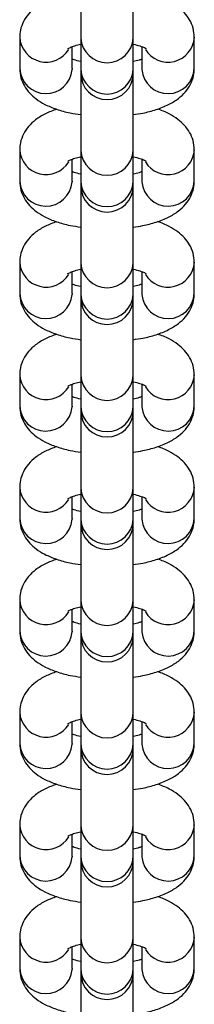
# Model space of a CAD drawing. Units: millimetres. Extents: x -4534 to 373986, y -3372 to 1729.
# Drawn here: x 6 to 26, y 1288 to 1401 of the extents above; entities that cross this region are included whole.
import ezdxf

# ---------------------------------------------------------------- set-up
doc = ezdxf.new("R2010")
doc.units = ezdxf.units.MM
doc.layers.add('Toestel 2D', color=7, linetype='Continuous', lineweight=20)
doc.layers.add('VP-EQ', color=7, linetype='Continuous', true_color=0x8a3492)

# ---------------------------------------------------------------- blocks, each defined once
blk = doc.blocks.new('st0510')
at = {"layer": 'VP-EQ', "color": 0, "linetype": 'Continuous', "lineweight": 25}
for p, q in [((1413.289, 122.326), (1413.289, 121.44)), ((1413.889, 121.44), (1413.889, 122.326)), ((1412.589, 121.449), (1412.589, 121.09)), ((1413.289, 121.44), (1413.289, 121.082)), ((1413.889, 121.082), (1413.889, 121.44)), ((1414.589, 121.09), (1414.589, 121.449)), ((1413.189, 121.09), (1413.189, 121.341)), ((1413.989, 121.341), (1413.989, 121.09)), ((1413.189, 121.09), (1413.188, 121.081)), ((1413.289, 121.082), (1413.289, 121.035)), ((1413.889, 121.035), (1413.889, 121.082)), ((1413.989, 121.09), (1413.989, 121.081)), ((1413.289, 121.035), (1413.289, 120.15)), ((1413.889, 120.15), (1413.889, 121.035)), ((1412.589, 120.159), (1412.589, 119.8)), ((1413.289, 120.15), (1413.289, 119.792)), ((1413.889, 119.792), (1413.889, 120.15)), ((1414.589, 119.8), (1414.589, 120.159)), ((1413.189, 119.8), (1413.189, 120.05)), ((1413.989, 120.05), (1413.989, 119.8)), ((1413.189, 119.8), (1413.188, 119.791)), ((1413.289, 119.792), (1413.289, 119.745)), ((1413.289, 119.745), (1413.289, 118.86)), ((1413.889, 119.745), (1413.889, 119.792)), ((1413.889, 118.86), (1413.889, 119.745)), ((1413.989, 119.8), (1413.989, 119.791)), ((1412.589, 118.868), (1412.589, 118.51)), ((1413.289, 118.86), (1413.289, 118.502)), ((1413.889, 118.502), (1413.889, 118.86)), ((1414.589, 118.51), (1414.589, 118.868)), ((1413.189, 118.51), (1413.189, 118.76)), ((1413.989, 118.76), (1413.989, 118.51)), ((1413.189, 118.51), (1413.188, 118.501)), ((1413.289, 118.502), (1413.289, 118.455)), ((1413.289, 118.455), (1413.289, 117.57)), ((1413.889, 118.455), (1413.889, 118.502)), ((1413.889, 117.57), (1413.889, 118.455)), ((1413.989, 118.51), (1413.989, 118.501)), ((1412.589, 117.578), (1412.589, 117.22)), ((1413.289, 117.57), (1413.289, 117.212)), ((1413.889, 117.212), (1413.889, 117.57)), ((1414.589, 117.22), (1414.589, 117.578)), ((1413.189, 117.22), (1413.189, 117.47)), ((1413.989, 117.47), (1413.989, 117.22)), ((1413.189, 117.22), (1413.188, 117.211)), ((1413.289, 117.212), (1413.289, 117.165)), ((1413.889, 117.165), (1413.889, 117.212)), ((1413.989, 117.22), (1413.989, 117.211)), ((1413.289, 117.165), (1413.289, 116.28)), ((1413.889, 116.28), (1413.889, 117.165)), ((1412.589, 116.288), (1412.589, 115.93)), ((1413.289, 116.28), (1413.289, 115.921)), ((1413.889, 115.921), (1413.889, 116.28)), ((1414.589, 115.93), (1414.589, 116.288)), ((1413.189, 115.93), (1413.189, 116.18)), ((1413.989, 116.18), (1413.989, 115.93)), ((1413.189, 115.93), (1413.188, 115.921)), ((1413.289, 115.921), (1413.289, 115.875)), ((1413.289, 115.875), (1413.289, 114.99)), ((1413.889, 115.875), (1413.889, 115.921)), ((1413.889, 114.99), (1413.889, 115.875)), ((1413.989, 115.93), (1413.989, 115.921)), ((1412.589, 114.998), (1412.589, 114.64)), ((1413.289, 114.99), (1413.289, 114.631)), ((1413.889, 114.631), (1413.889, 114.99)), ((1414.589, 114.64), (1414.589, 114.998)), ((1413.189, 114.64), (1413.189, 114.89)), ((1413.989, 114.89), (1413.989, 114.64)), ((1413.189, 114.64), (1413.188, 114.631)), ((1413.289, 114.631), (1413.289, 114.585)), ((1413.889, 114.585), (1413.889, 114.631)), ((1413.989, 114.64), (1413.989, 114.631)), ((1413.289, 114.585), (1413.289, 113.7)), ((1413.889, 113.7), (1413.889, 114.585)), ((1412.589, 113.708), (1412.589, 113.35)), ((1414.589, 113.35), (1414.589, 113.708)), ((1413.189, 113.35), (1413.189, 113.6)), ((1413.289, 113.7), (1413.289, 113.341)), ((1413.889, 113.341), (1413.889, 113.7)), ((1413.989, 113.6), (1413.989, 113.35)), ((1413.189, 113.35), (1413.188, 113.341)), ((1413.289, 113.341), (1413.289, 113.295)), ((1413.289, 113.295), (1413.289, 112.409)), ((1413.889, 113.295), (1413.889, 113.341)), ((1413.889, 112.409), (1413.889, 113.295)), ((1413.989, 113.35), (1413.989, 113.341)), ((1412.589, 112.418), (1412.589, 112.059)), ((1413.289, 112.409), (1413.289, 112.051)), ((1413.889, 112.051), (1413.889, 112.409)), ((1414.589, 112.059), (1414.589, 112.418)), ((1413.189, 112.059), (1413.189, 112.31)), ((1413.989, 112.31), (1413.989, 112.059)), ((1413.189, 112.059), (1413.188, 112.051)), ((1413.289, 112.051), (1413.289, 112.005)), ((1413.889, 112.005), (1413.889, 112.051)), ((1413.989, 112.059), (1413.989, 112.051)), ((1413.289, 112.005), (1413.289, 111.119)), ((1413.889, 111.119), (1413.889, 112.005)), ((1412.589, 111.128), (1412.589, 110.769)), ((1413.289, 111.119), (1413.289, 110.761)), ((1413.889, 110.761), (1413.889, 111.119)), ((1414.589, 110.769), (1414.589, 111.128)), ((1413.189, 110.769), (1413.189, 111.02)), ((1413.989, 111.02), (1413.989, 110.769)), ((1413.189, 110.769), (1413.188, 110.76)), ((1413.989, 110.769), (1413.989, 110.76)), ((1413.289, 110.761), (1413.289, 110.714)), ((1413.289, 110.714), (1413.289, 109.829)), ((1413.889, 110.714), (1413.889, 110.761)), ((1413.889, 109.829), (1413.889, 110.714))]:
    blk.add_line(p, q, dxfattribs=at)
for centre, radius, start, end in [((1412.891, 121.467), 0.303, 183.3287, 328.8348), ((1413.589, 121.456), 0.3, 182.9807, 357.0193), ((1414.287, 121.467), 0.303, 211.1639, 356.6868), ((1412.889, 121.104), 0.301, 182.6878, 355.6089), ((1413.589, 121.097), 0.3, 182.9807, 357.0193), ((1414.288, 121.104), 0.301, 184.3911, 357.3122), ((1413.589, 121.035), 0.3, 180, 0), ((1412.891, 120.177), 0.303, 183.326, 328.8421), ((1413.589, 120.166), 0.3, 182.9791, 357.0209), ((1414.287, 120.177), 0.303, 211.1639, 356.6868), ((1412.889, 119.814), 0.301, 182.6847, 355.6075), ((1413.589, 119.807), 0.3, 182.9791, 357.0209), ((1413.589, 119.745), 0.3, 180, 0), ((1414.288, 119.814), 0.301, 184.3926, 357.3153), ((1412.891, 118.887), 0.303, 183.3257, 328.7734), ((1413.589, 118.876), 0.3, 182.9791, 357.0209), ((1414.287, 118.887), 0.303, 211.1566, 356.6895), ((1412.889, 118.524), 0.301, 182.6847, 355.6075), ((1413.589, 118.517), 0.3, 182.9791, 357.0209), ((1413.589, 118.455), 0.3, 180, 0), ((1414.288, 118.524), 0.301, 184.3926, 357.3153), ((1412.891, 117.597), 0.303, 183.3277, 328.8404), ((1413.589, 117.585), 0.3, 182.9791, 357.0209), ((1414.287, 117.597), 0.303, 211.1581, 356.6925), ((1412.889, 117.234), 0.301, 182.6878, 355.6089), ((1413.589, 117.227), 0.3, 182.9791, 357.0209), ((1414.288, 117.234), 0.301, 184.3911, 357.3122), ((1413.589, 117.165), 0.3, 180, 0), ((1412.891, 116.306), 0.303, 183.3287, 328.8348), ((1413.589, 116.295), 0.3, 182.9807, 357.0193), ((1414.287, 116.306), 0.303, 211.1639, 356.6868), ((1412.889, 115.944), 0.301, 182.6878, 355.6089), ((1413.589, 115.937), 0.3, 182.9807, 357.0193), ((1413.589, 115.875), 0.3, 180, 0), ((1414.288, 115.944), 0.301, 184.3911, 357.3122), ((1412.891, 115.016), 0.303, 183.3284, 328.7661), ((1413.589, 115.005), 0.3, 182.9791, 357.0209), ((1414.287, 115.016), 0.303, 211.1639, 356.6868), ((1412.889, 114.654), 0.301, 182.6847, 355.6075), ((1413.589, 114.647), 0.3, 182.9791, 357.0209), ((1414.288, 114.654), 0.301, 184.3926, 357.3153), ((1413.589, 114.585), 0.3, 180, 0), ((1412.891, 113.726), 0.303, 183.3257, 328.7734), ((1414.287, 113.726), 0.303, 211.1566, 356.6895), ((1413.589, 113.715), 0.3, 182.9791, 357.0209), ((1412.889, 113.364), 0.301, 182.6847, 355.6075), ((1413.589, 113.357), 0.3, 182.9791, 357.0209), ((1413.589, 113.295), 0.3, 180, 0), ((1414.288, 113.364), 0.301, 184.3926, 357.3153), ((1412.891, 112.436), 0.303, 183.3277, 328.8404), ((1413.589, 112.425), 0.3, 182.9791, 357.0209), ((1414.287, 112.436), 0.303, 211.1581, 356.6925), ((1412.889, 112.074), 0.301, 182.6878, 355.6089), ((1413.589, 112.067), 0.3, 182.9791, 357.0209), ((1414.288, 112.074), 0.301, 184.3911, 357.3122), ((1413.589, 112.005), 0.3, 180, 0), ((1412.891, 111.146), 0.303, 183.3287, 328.8348), ((1413.589, 111.135), 0.3, 182.9807, 357.0193), ((1414.287, 111.146), 0.303, 211.1639, 356.6868), ((1412.889, 110.783), 0.301, 182.6878, 355.6089), ((1414.288, 110.783), 0.301, 184.3911, 357.3122), ((1413.589, 110.776), 0.3, 182.9807, 357.0193), ((1413.589, 110.714), 0.3, 180, 0)]:
    blk.add_arc(centre, radius, start, end, dxfattribs=at)
for points, knots in [([(1413.012, 121.914), (1412.968, 121.898), (1412.88, 121.866), (1412.775, 121.8), (1412.689, 121.721), (1412.629, 121.632), (1412.594, 121.539), (1412.59, 121.476), (1412.589, 121.449)], [0, 0, 0, 0, 0.203471, 0.407651, 0.577756, 0.733963, 0.884547, 1, 1, 1, 1]), ([(1414.589, 121.449), (1414.586, 121.484), (1414.58, 121.555), (1414.538, 121.651), (1414.477, 121.733), (1414.398, 121.803), (1414.295, 121.864), (1414.217, 121.901), (1414.166, 121.915), (1414.166, 121.915)], [0, 0, 0, 0, 0.149916, 0.298739, 0.447044, 0.605369, 0.785599, 0.99646, 1, 1, 1, 1]), ([(1413.139, 121.319), (1413.139, 121.319), (1413.139, 121.318), (1413.167, 121.334), (1413.216, 121.352), (1413.265, 121.364), (1413.289, 121.369)], [0, 0, 0, 0, 0.162383, 0.429658, 0.723871, 1, 1, 1, 1]), ([(1413.889, 121.369), (1413.916, 121.363), (1413.969, 121.35), (1414.018, 121.33), (1414.041, 121.317), (1414.038, 121.318), (1414.038, 121.319)], [0, 0, 0, 0, 0.3246796, 0.6216162, 0.8921477, 1, 1, 1, 1]), ([(1413.289, 121.17), (1413.26, 121.176), (1413.22, 121.186), (1413.196, 121.196), (1413.189, 121.198)], [0, 0, 0, 0, 0.708829, 1, 1, 1, 1]), ([(1413.989, 121.198), (1413.979, 121.194), (1413.953, 121.184), (1413.913, 121.175), (1413.889, 121.17)], [0, 0, 0, 0, 0.395063, 1, 1, 1, 1]), ([(1412.589, 121.09), (1412.591, 121.055), (1412.597, 120.984), (1412.64, 120.888), (1412.7, 120.806), (1412.78, 120.736), (1412.881, 120.674), (1413.009, 120.622), (1413.148, 120.582), (1413.247, 120.568), (1413.289, 120.562)], [0, 0, 0, 0, 0.108616, 0.216486, 0.323943, 0.438676, 0.569292, 0.722089, 0.884242, 1, 1, 1, 1]), ([(1413.889, 120.562), (1413.926, 120.567), (1414.019, 120.58), (1414.156, 120.618), (1414.292, 120.672), (1414.403, 120.739), (1414.488, 120.818), (1414.548, 120.907), (1414.583, 121), (1414.587, 121.063), (1414.589, 121.09)], [0, 0, 0, 0, 0.103596, 0.259196, 0.423419, 0.571228, 0.694358, 0.807426, 0.916448, 1, 1, 1, 1]), ([(1413.012, 120.624), (1412.968, 120.608), (1412.88, 120.575), (1412.775, 120.51), (1412.689, 120.431), (1412.629, 120.342), (1412.594, 120.248), (1412.59, 120.186), (1412.589, 120.159)], [0, 0, 0, 0, 0.203489, 0.40767, 0.577775, 0.733964, 0.884571, 1, 1, 1, 1]), ([(1414.589, 120.159), (1414.586, 120.194), (1414.58, 120.265), (1414.538, 120.361), (1414.477, 120.443), (1414.398, 120.513), (1414.295, 120.574), (1414.217, 120.611), (1414.166, 120.625), (1414.166, 120.625)], [0, 0, 0, 0, 0.149894, 0.298743, 0.447039, 0.605359, 0.785604, 0.99646, 1, 1, 1, 1]), ([(1413.139, 120.028), (1413.139, 120.028), (1413.139, 120.028), (1413.167, 120.043), (1413.216, 120.062), (1413.265, 120.074), (1413.289, 120.079)], [0, 0, 0, 0, 0.162383, 0.429658, 0.723871, 1, 1, 1, 1]), ([(1413.889, 120.079), (1413.916, 120.073), (1413.969, 120.06), (1414.018, 120.04), (1414.041, 120.026), (1414.038, 120.028), (1414.038, 120.029)], [0, 0, 0, 0, 0.3246655, 0.6216153, 0.8921462, 1, 1, 1, 1]), ([(1413.289, 119.879), (1413.26, 119.886), (1413.22, 119.896), (1413.196, 119.905), (1413.189, 119.908)], [0, 0, 0, 0, 0.708814, 1, 1, 1, 1]), ([(1413.989, 119.908), (1413.979, 119.904), (1413.953, 119.894), (1413.913, 119.885), (1413.889, 119.88)], [0, 0, 0, 0, 0.395072, 1, 1, 1, 1]), ([(1412.589, 119.8), (1412.591, 119.765), (1412.597, 119.694), (1412.64, 119.598), (1412.7, 119.516), (1412.78, 119.446), (1412.881, 119.384), (1413.009, 119.331), (1413.148, 119.292), (1413.247, 119.278), (1413.289, 119.271)], [0, 0, 0, 0, 0.1086326, 0.2164848, 0.323955, 0.438687, 0.5692924, 0.7220888, 0.8842403, 1, 1, 1, 1]), ([(1413.889, 119.272), (1413.926, 119.277), (1414.019, 119.29), (1414.156, 119.328), (1414.292, 119.381), (1414.403, 119.449), (1414.488, 119.528), (1414.548, 119.617), (1414.583, 119.71), (1414.587, 119.773), (1414.589, 119.8)], [0, 0, 0, 0, 0.103595, 0.259189, 0.423416, 0.571217, 0.694346, 0.807427, 0.916432, 1, 1, 1, 1]), ([(1413.012, 119.334), (1412.968, 119.318), (1412.88, 119.285), (1412.775, 119.22), (1412.689, 119.141), (1412.629, 119.052), (1412.594, 118.958), (1412.59, 118.896), (1412.589, 118.868)], [0, 0, 0, 0, 0.203479, 0.407659, 0.577763, 0.733971, 0.884555, 1, 1, 1, 1]), ([(1414.589, 118.868), (1414.586, 118.904), (1414.58, 118.974), (1414.538, 119.07), (1414.477, 119.153), (1414.398, 119.223), (1414.295, 119.284), (1414.216, 119.321), (1414.166, 119.335), (1414.166, 119.335)], [0, 0, 0, 0, 0.14991, 0.298736, 0.44705, 0.605354, 0.785606, 0.996453, 1, 1, 1, 1]), ([(1413.139, 118.738), (1413.139, 118.738), (1413.139, 118.738), (1413.167, 118.753), (1413.216, 118.772), (1413.265, 118.784), (1413.289, 118.789)], [0, 0, 0, 0, 0.1623809, 0.4296527, 0.7238612, 1, 1, 1, 1]), ([(1413.889, 118.789), (1413.916, 118.783), (1413.969, 118.77), (1414.018, 118.75), (1414.041, 118.736), (1414.038, 118.738), (1414.038, 118.739)], [0, 0, 0, 0, 0.324671, 0.621611, 0.892146, 1, 1, 1, 1]), ([(1413.289, 118.589), (1413.26, 118.596), (1413.22, 118.605), (1413.196, 118.615), (1413.189, 118.618)], [0, 0, 0, 0, 0.708805, 1, 1, 1, 1]), ([(1413.989, 118.618), (1413.979, 118.614), (1413.953, 118.604), (1413.913, 118.595), (1413.889, 118.589)], [0, 0, 0, 0, 0.395072, 1, 1, 1, 1]), ([(1412.589, 118.51), (1412.591, 118.475), (1412.597, 118.404), (1412.64, 118.308), (1412.7, 118.226), (1412.78, 118.156), (1412.881, 118.094), (1413.009, 118.041), (1413.148, 118.002), (1413.247, 117.987), (1413.289, 117.981)], [0, 0, 0, 0, 0.108633, 0.216486, 0.323956, 0.438678, 0.569292, 0.722083, 0.88424, 1, 1, 1, 1]), ([(1413.889, 117.981), (1413.926, 117.987), (1414.019, 118), (1414.156, 118.037), (1414.292, 118.091), (1414.403, 118.159), (1414.488, 118.237), (1414.548, 118.327), (1414.583, 118.42), (1414.587, 118.483), (1414.589, 118.51)], [0, 0, 0, 0, 0.103599, 0.259187, 0.423415, 0.571216, 0.694345, 0.807427, 0.916431, 1, 1, 1, 1]), ([(1413.012, 118.044), (1412.968, 118.028), (1412.88, 117.995), (1412.775, 117.929), (1412.689, 117.851), (1412.629, 117.762), (1412.594, 117.668), (1412.59, 117.606), (1412.589, 117.578)], [0, 0, 0, 0, 0.20348, 0.407659, 0.577755, 0.733971, 0.884555, 1, 1, 1, 1]), ([(1414.589, 117.578), (1414.586, 117.614), (1414.58, 117.684), (1414.538, 117.78), (1414.477, 117.862), (1414.398, 117.933), (1414.295, 117.994), (1414.216, 118.031), (1414.166, 118.044), (1414.166, 118.045)], [0, 0, 0, 0, 0.14991, 0.298735, 0.447049, 0.605376, 0.785607, 0.996453, 1, 1, 1, 1]), ([(1413.139, 117.448), (1413.139, 117.448), (1413.139, 117.448), (1413.167, 117.463), (1413.216, 117.482), (1413.265, 117.493), (1413.289, 117.499)], [0, 0, 0, 0, 0.162379, 0.429669, 0.723843, 1, 1, 1, 1]), ([(1413.889, 117.499), (1413.916, 117.492), (1413.969, 117.48), (1414.018, 117.46), (1414.041, 117.446), (1414.038, 117.448), (1414.038, 117.449)], [0, 0, 0, 0, 0.324656, 0.621635, 0.892143, 1, 1, 1, 1]), ([(1413.289, 117.299), (1413.26, 117.306), (1413.22, 117.315), (1413.196, 117.325), (1413.189, 117.328)], [0, 0, 0, 0, 0.708799, 1, 1, 1, 1]), ([(1413.989, 117.328), (1413.979, 117.324), (1413.953, 117.314), (1413.913, 117.305), (1413.889, 117.299)], [0, 0, 0, 0, 0.395111, 1, 1, 1, 1]), ([(1412.589, 117.22), (1412.591, 117.185), (1412.597, 117.114), (1412.64, 117.018), (1412.7, 116.936), (1412.78, 116.866), (1412.881, 116.804), (1413.009, 116.751), (1413.148, 116.712), (1413.247, 116.697), (1413.289, 116.691)], [0, 0, 0, 0, 0.108633, 0.21648, 0.323957, 0.438672, 0.569293, 0.722083, 0.88424, 1, 1, 1, 1]), ([(1413.889, 116.691), (1413.926, 116.697), (1414.019, 116.71), (1414.156, 116.747), (1414.292, 116.801), (1414.403, 116.869), (1414.488, 116.947), (1414.548, 117.037), (1414.583, 117.13), (1414.587, 117.193), (1414.589, 117.22)], [0, 0, 0, 0, 0.103599, 0.259194, 0.423416, 0.571218, 0.694365, 0.807427, 0.916449, 1, 1, 1, 1]), ([(1413.012, 116.754), (1412.968, 116.737), (1412.88, 116.705), (1412.775, 116.639), (1412.689, 116.561), (1412.629, 116.471), (1412.594, 116.378), (1412.59, 116.315), (1412.589, 116.288)], [0, 0, 0, 0, 0.20348, 0.407659, 0.577755, 0.733971, 0.884555, 1, 1, 1, 1]), ([(1414.589, 116.288), (1414.586, 116.324), (1414.58, 116.394), (1414.538, 116.49), (1414.477, 116.572), (1414.398, 116.643), (1414.295, 116.703), (1414.217, 116.741), (1414.166, 116.754), (1414.166, 116.755)], [0, 0, 0, 0, 0.149909, 0.298742, 0.447048, 0.605374, 0.785605, 0.99646, 1, 1, 1, 1]), ([(1413.139, 116.158), (1413.139, 116.158), (1413.139, 116.158), (1413.167, 116.173), (1413.216, 116.192), (1413.265, 116.203), (1413.289, 116.209)], [0, 0, 0, 0, 0.162349, 0.42966, 0.723845, 1, 1, 1, 1]), ([(1413.889, 116.209), (1413.916, 116.202), (1413.969, 116.189), (1414.018, 116.17), (1414.041, 116.156), (1414.038, 116.158), (1414.038, 116.158)], [0, 0, 0, 0, 0.324665, 0.62164, 0.892145, 1, 1, 1, 1]), ([(1413.289, 116.009), (1413.26, 116.016), (1413.22, 116.025), (1413.196, 116.035), (1413.189, 116.038)], [0, 0, 0, 0, 0.708829, 1, 1, 1, 1]), ([(1413.989, 116.038), (1413.979, 116.034), (1413.953, 116.024), (1413.913, 116.015), (1413.889, 116.009)], [0, 0, 0, 0, 0.395122, 1, 1, 1, 1]), ([(1412.589, 115.93), (1412.591, 115.894), (1412.597, 115.824), (1412.64, 115.728), (1412.7, 115.646), (1412.78, 115.575), (1412.881, 115.514), (1413.009, 115.461), (1413.148, 115.422), (1413.247, 115.407), (1413.289, 115.401)], [0, 0, 0, 0, 0.108622, 0.216485, 0.323949, 0.438676, 0.569292, 0.722089, 0.884242, 1, 1, 1, 1]), ([(1413.889, 115.401), (1413.926, 115.406), (1414.019, 115.42), (1414.156, 115.457), (1414.292, 115.511), (1414.403, 115.579), (1414.488, 115.657), (1414.548, 115.747), (1414.583, 115.84), (1414.587, 115.903), (1414.589, 115.93)], [0, 0, 0, 0, 0.1035992, 0.2591985, 0.4234213, 0.5712234, 0.6943596, 0.8074213, 0.9164433, 1, 1, 1, 1]), ([(1413.012, 115.463), (1412.968, 115.447), (1412.88, 115.415), (1412.775, 115.349), (1412.689, 115.271), (1412.629, 115.181), (1412.594, 115.088), (1412.59, 115.025), (1412.589, 114.998)], [0, 0, 0, 0, 0.203483, 0.407674, 0.577771, 0.733969, 0.884578, 1, 1, 1, 1]), ([(1414.589, 114.998), (1414.586, 115.033), (1414.58, 115.104), (1414.538, 115.2), (1414.477, 115.282), (1414.398, 115.353), (1414.295, 115.413), (1414.217, 115.451), (1414.166, 115.464), (1414.166, 115.464)], [0, 0, 0, 0, 0.149888, 0.298745, 0.447034, 0.605363, 0.785609, 0.996466, 1, 1, 1, 1]), ([(1413.139, 114.868), (1413.139, 114.868), (1413.139, 114.868), (1413.167, 114.883), (1413.216, 114.902), (1413.265, 114.913), (1413.289, 114.919)], [0, 0, 0, 0, 0.162384, 0.429661, 0.723846, 1, 1, 1, 1]), ([(1413.889, 114.919), (1413.916, 114.912), (1413.969, 114.899), (1414.018, 114.88), (1414.041, 114.866), (1414.038, 114.868), (1414.038, 114.868)], [0, 0, 0, 0, 0.3246655, 0.6216153, 0.8921462, 1, 1, 1, 1]), ([(1413.289, 114.719), (1413.26, 114.726), (1413.22, 114.735), (1413.196, 114.745), (1413.189, 114.748)], [0, 0, 0, 0, 0.708829, 1, 1, 1, 1]), ([(1413.989, 114.748), (1413.979, 114.744), (1413.953, 114.734), (1413.913, 114.725), (1413.889, 114.719)], [0, 0, 0, 0, 0.395092, 1, 1, 1, 1]), ([(1412.589, 114.64), (1412.591, 114.604), (1412.597, 114.534), (1412.64, 114.438), (1412.7, 114.356), (1412.78, 114.285), (1412.881, 114.224), (1413.009, 114.171), (1413.148, 114.132), (1413.247, 114.117), (1413.289, 114.111)], [0, 0, 0, 0, 0.108638, 0.2164844, 0.3239545, 0.4386864, 0.5692917, 0.7220939, 0.8842404, 1, 1, 1, 1]), ([(1413.889, 114.111), (1413.926, 114.116), (1414.019, 114.13), (1414.156, 114.167), (1414.292, 114.221), (1414.403, 114.288), (1414.488, 114.367), (1414.548, 114.456), (1414.583, 114.55), (1414.587, 114.612), (1414.589, 114.64)], [0, 0, 0, 0, 0.103592, 0.25919, 0.423411, 0.571212, 0.694347, 0.807422, 0.916426, 1, 1, 1, 1]), ([(1413.012, 114.173), (1412.968, 114.157), (1412.88, 114.125), (1412.775, 114.059), (1412.689, 113.981), (1412.629, 113.891), (1412.594, 113.798), (1412.59, 113.735), (1412.589, 113.708)], [0, 0, 0, 0, 0.203471, 0.407651, 0.577756, 0.733963, 0.884547, 1, 1, 1, 1]), ([(1414.589, 113.708), (1414.586, 113.743), (1414.58, 113.814), (1414.538, 113.91), (1414.477, 113.992), (1414.398, 114.062), (1414.295, 114.123), (1414.216, 114.16), (1414.166, 114.174), (1414.166, 114.174)], [0, 0, 0, 0, 0.149909, 0.298741, 0.447046, 0.605357, 0.7856, 0.996453, 1, 1, 1, 1]), ([(1413.139, 113.578), (1413.139, 113.578), (1413.139, 113.578), (1413.167, 113.593), (1413.216, 113.612), (1413.265, 113.623), (1413.289, 113.629)], [0, 0, 0, 0, 0.1623809, 0.4296527, 0.7238612, 1, 1, 1, 1]), ([(1413.889, 113.629), (1413.916, 113.622), (1413.969, 113.609), (1414.018, 113.59), (1414.041, 113.576), (1414.038, 113.578), (1414.038, 113.578)], [0, 0, 0, 0, 0.324671, 0.621611, 0.892146, 1, 1, 1, 1]), ([(1413.289, 113.429), (1413.26, 113.436), (1413.22, 113.445), (1413.196, 113.455), (1413.189, 113.458)], [0, 0, 0, 0, 0.70882, 1, 1, 1, 1]), ([(1413.989, 113.458), (1413.979, 113.454), (1413.953, 113.444), (1413.913, 113.434), (1413.889, 113.429)], [0, 0, 0, 0, 0.395092, 1, 1, 1, 1]), ([(1412.589, 113.35), (1412.591, 113.314), (1412.597, 113.244), (1412.64, 113.148), (1412.7, 113.065), (1412.78, 112.995), (1412.881, 112.933), (1413.009, 112.881), (1413.148, 112.842), (1413.247, 112.827), (1413.289, 112.821)], [0, 0, 0, 0, 0.108633, 0.216485, 0.323956, 0.438677, 0.569292, 0.722088, 0.88424, 1, 1, 1, 1]), ([(1413.889, 112.821), (1413.926, 112.826), (1414.019, 112.84), (1414.156, 112.877), (1414.292, 112.931), (1414.403, 112.998), (1414.488, 113.077), (1414.548, 113.166), (1414.583, 113.26), (1414.587, 113.322), (1414.589, 113.35)], [0, 0, 0, 0, 0.103595, 0.2591884, 0.4234099, 0.5712173, 0.6943462, 0.8074273, 0.9164261, 1, 1, 1, 1]), ([(1413.012, 112.883), (1412.968, 112.867), (1412.88, 112.835), (1412.775, 112.769), (1412.689, 112.69), (1412.629, 112.601), (1412.594, 112.508), (1412.59, 112.445), (1412.589, 112.418)], [0, 0, 0, 0, 0.203478, 0.407656, 0.577759, 0.733965, 0.884548, 1, 1, 1, 1]), ([(1414.589, 112.418), (1414.586, 112.453), (1414.58, 112.524), (1414.538, 112.62), (1414.477, 112.702), (1414.398, 112.772), (1414.295, 112.833), (1414.216, 112.87), (1414.166, 112.884), (1414.166, 112.884)], [0, 0, 0, 0, 0.149916, 0.29874, 0.447045, 0.60537, 0.7856, 0.996453, 1, 1, 1, 1]), ([(1413.139, 112.288), (1413.139, 112.288), (1413.139, 112.288), (1413.167, 112.303), (1413.216, 112.321), (1413.265, 112.333), (1413.289, 112.339)], [0, 0, 0, 0, 0.162384, 0.429647, 0.723859, 1, 1, 1, 1]), ([(1413.889, 112.339), (1413.916, 112.332), (1413.969, 112.319), (1414.018, 112.3), (1414.041, 112.286), (1414.038, 112.288), (1414.038, 112.288)], [0, 0, 0, 0, 0.324671, 0.621611, 0.892146, 1, 1, 1, 1]), ([(1413.289, 112.139), (1413.26, 112.145), (1413.22, 112.155), (1413.196, 112.165), (1413.189, 112.168)], [0, 0, 0, 0, 0.708799, 1, 1, 1, 1]), ([(1413.989, 112.168), (1413.979, 112.164), (1413.953, 112.154), (1413.913, 112.144), (1413.889, 112.139)], [0, 0, 0, 0, 0.395091, 1, 1, 1, 1]), ([(1412.589, 112.059), (1412.591, 112.024), (1412.597, 111.953), (1412.64, 111.858), (1412.7, 111.775), (1412.78, 111.705), (1412.881, 111.643), (1413.009, 111.591), (1413.148, 111.552), (1413.247, 111.537), (1413.289, 111.531)], [0, 0, 0, 0, 0.108633, 0.216486, 0.323956, 0.438678, 0.569292, 0.722083, 0.88424, 1, 1, 1, 1]), ([(1413.889, 111.531), (1413.926, 111.536), (1414.019, 111.549), (1414.156, 111.587), (1414.292, 111.641), (1414.403, 111.708), (1414.488, 111.787), (1414.548, 111.876), (1414.583, 111.97), (1414.587, 112.032), (1414.589, 112.059)], [0, 0, 0, 0, 0.103599, 0.259194, 0.423416, 0.571218, 0.694359, 0.807427, 0.916449, 1, 1, 1, 1]), ([(1413.012, 111.593), (1412.968, 111.577), (1412.88, 111.545), (1412.775, 111.479), (1412.689, 111.4), (1412.629, 111.311), (1412.594, 111.218), (1412.59, 111.155), (1412.589, 111.128)], [0, 0, 0, 0, 0.203479, 0.407659, 0.577763, 0.733971, 0.884555, 1, 1, 1, 1]), ([(1414.589, 111.128), (1414.586, 111.163), (1414.58, 111.234), (1414.538, 111.33), (1414.477, 111.412), (1414.398, 111.482), (1414.295, 111.543), (1414.217, 111.58), (1414.166, 111.594), (1414.166, 111.594)], [0, 0, 0, 0, 0.14991, 0.298734, 0.447048, 0.605366, 0.785597, 0.99646, 1, 1, 1, 1]), ([(1413.139, 110.998), (1413.139, 110.998), (1413.139, 110.997), (1413.167, 111.013), (1413.216, 111.031), (1413.265, 111.043), (1413.289, 111.048)], [0, 0, 0, 0, 0.162383, 0.429658, 0.723871, 1, 1, 1, 1]), ([(1413.889, 111.048), (1413.916, 111.042), (1413.969, 111.029), (1414.018, 111.009), (1414.041, 110.996), (1414.038, 110.997), (1414.038, 110.998)], [0, 0, 0, 0, 0.3246796, 0.6216162, 0.8921477, 1, 1, 1, 1]), ([(1412.589, 110.769), (1412.591, 110.734), (1412.597, 110.663), (1412.64, 110.567), (1412.7, 110.485), (1412.78, 110.415), (1412.881, 110.353), (1413.009, 110.301), (1413.148, 110.261), (1413.247, 110.247), (1413.289, 110.241)], [0, 0, 0, 0, 0.108616, 0.216486, 0.323943, 0.438677, 0.569292, 0.722084, 0.884242, 1, 1, 1, 1]), ([(1413.289, 110.849), (1413.26, 110.855), (1413.22, 110.865), (1413.196, 110.875), (1413.189, 110.877)], [0, 0, 0, 0, 0.708814, 1, 1, 1, 1]), ([(1413.989, 110.877), (1413.979, 110.873), (1413.953, 110.863), (1413.913, 110.854), (1413.889, 110.849)], [0, 0, 0, 0, 0.395102, 1, 1, 1, 1]), ([(1413.889, 110.241), (1413.926, 110.246), (1414.019, 110.259), (1414.156, 110.297), (1414.292, 110.351), (1414.403, 110.418), (1414.488, 110.497), (1414.548, 110.586), (1414.583, 110.679), (1414.587, 110.742), (1414.589, 110.769)], [0, 0, 0, 0, 0.1036, 0.259195, 0.423424, 0.571227, 0.694358, 0.807426, 0.916448, 1, 1, 1, 1])]:
    blk.add_open_spline(points, degree=3, knots=knots, dxfattribs=at)
blk = doc.blocks.new('VPL-02-ST0510')
at = {"layer": 'Toestel 2D', "color": 0, "xscale": 10, "yscale": 10, "zscale": 10}
blk.add_blockref('st0510', (-14119.73, 184.29), dxfattribs=at)

msp = doc.modelspace()

# ---------------------------------------------------------------- block references
msp.add_blockref('VPL-02-ST0510', (0, 0))

doc.saveas('drawing.dxf')
